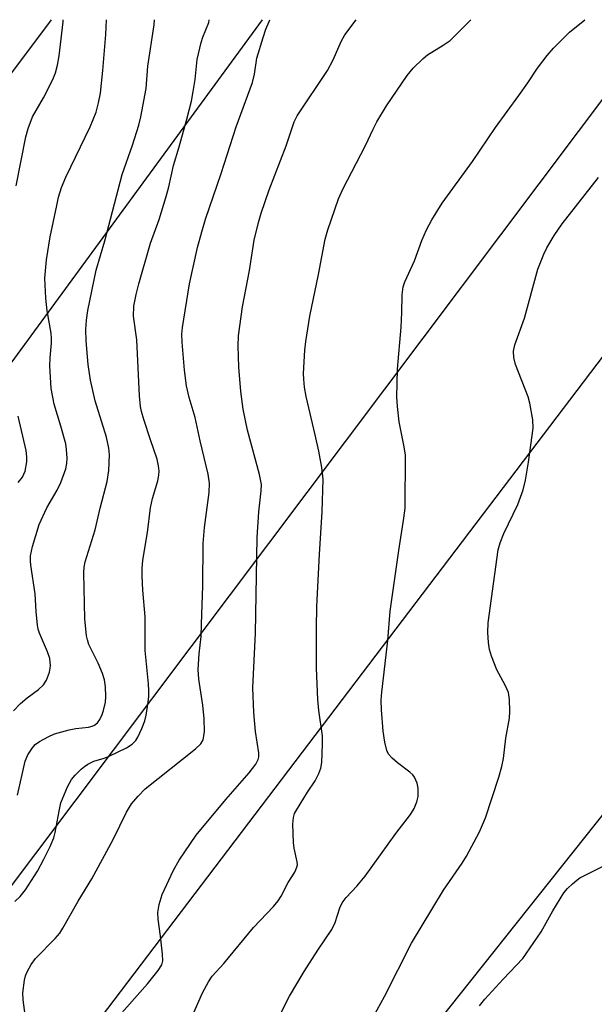
# Model space of a CAD drawing. Units: inches. Extents: x 1177771 to 1183771, y 549457 to 553458.
# Drawn here: x 1178168 to 1178286, y 553256 to 553458 of the extents above; entities that cross this region are included whole.
import ezdxf

# ---------------------------------------------------------------- set-up
doc = ezdxf.new("R2010")
doc.units = ezdxf.units.IN
doc.header["$MEASUREMENT"] = 0
for name, color, linetype in [('NTRL-Trees', 3, 'Continuous'), ('Undefined', 1, 'Continuous'), ('UTIL-Cross Country Transmission Line', 1, 'Continuous')]:
    doc.layers.add(name, color=color, linetype=linetype)

msp = doc.modelspace()

# ---------------------------------------------------------------- linework, layer by layer
at = {"layer": 'NTRL-Trees'}
msp.add_lwpolyline([(1178100.72, 552881.31), (1178033.67, 552887.42), (1178023.27, 552894.98), (1178009.84, 552916.71), (1178175.26, 553152.85), (1178358.41, 553383.11), (1178417.22, 553457.67), (1179410.06, 553457.56)], dxfattribs=at)
at = {"layer": 'Undefined'}
for points, elevation in [([(1178240.89, 553253.16), (1178243.18, 553257.24), (1178248.71, 553268.16), (1178255.29, 553279.06), (1178259.09, 553284.58), (1178260.01, 553286.02), (1178262.67, 553291.01), (1178263.91, 553293.89), (1178266.62, 553302.22), (1178267.26, 553304.45), (1178267.55, 553306.09), (1178268.05, 553310.23), (1178268.77, 553314.33), (1178268.87, 553315.81), (1178268.81, 553318.18), (1178268.57, 553319.61), (1178267.91, 553321.13), (1178266.22, 553324.27), (1178265.14, 553327.05), (1178264.7, 553328.46), (1178264.49, 553329.89), (1178264.34, 553331.93), (1178264.42, 553333.95), (1178266.47, 553348.91), (1178266.89, 553350.33), (1178267.61, 553352.27), (1178270.53, 553358.21), (1178271.62, 553361.2), (1178272.06, 553363.17), (1178272.7, 553366.92), (1178273.63, 553373.84), (1178273.56, 553375.56), (1178273, 553378.99), (1178272.6, 553380.27), (1178270.01, 553386.95), (1178269.66, 553388.37), (1178269.62, 553389.68), (1178269.92, 553390.99), (1178271.86, 553396.41), (1178274.65, 553406.5), (1178275.83, 553409.61), (1178276.49, 553410.9), (1178277.98, 553413.43), (1178279.64, 553415.82), (1178287.08, 553425.34)], 314), ([(1178262.64, 553255.33), (1178263.76, 553256.69), (1178267.49, 553260.82), (1178271.53, 553265.06), (1178275.32, 553270.51), (1178277.69, 553274.82), (1178279.97, 553278.52), (1178280.71, 553279.39), (1178281.75, 553280.39), (1178282.63, 553281.13), (1178283.27, 553281.56), (1178288.84, 553284.39)], 316)]:
    msp.add_lwpolyline(points, dxfattribs=dict(at, elevation=elevation))
for points in [[(1178166.97, 553315.89, 300), (1178168.44, 553317.37, 300), (1178169.79, 553318.53, 300), (1178172.15, 553320.24, 300), (1178173.19, 553321.18, 300), (1178173.78, 553322.14, 300), (1178174.37, 553323.78, 300), (1178174.55, 553324.62, 300), (1178174.58, 553325.19, 300), (1178174.43, 553326.6, 300), (1178173.96, 553327.96, 300), (1178172.35, 553331.79, 300), (1178172.08, 553332.63, 300), (1178171.92, 553333.44, 300), (1178171.63, 553336.22, 300), (1178171.45, 553339.9, 300), (1178170.54, 553345.78, 300), (1178170.47, 553346.62, 300), (1178170.51, 553347.69, 300), (1178170.87, 553349.61, 300), (1178172.29, 553354.13, 300), (1178173.86, 553357.51, 300), (1178175.93, 553361.14, 300), (1178176.69, 553362.75, 300), (1178177.73, 553365.53, 300), (1178177.94, 553366.59, 300), (1178178.01, 553367.72, 300), (1178177.91, 553369.48, 300), (1178177.71, 553370.64, 300), (1178176.69, 553374.31, 300), (1178175.32, 553378.79, 300), (1178174.74, 553381.98, 300), (1178174.44, 553386.64, 300), (1178174.51, 553388.32, 300), (1178174.82, 553391.28, 300), (1178174.82, 553392.28, 300), (1178174.7, 553393.39, 300), (1178173.94, 553397.97, 300), (1178173.65, 553400.56, 300), (1178173.46, 553404.64, 300), (1178173.74, 553408.42, 300), (1178174.56, 553413.15, 300), (1178175.87, 553419.56, 300), (1178176.27, 553421.29, 300), (1178176.86, 553423.23, 300), (1178177.74, 553425.4, 300), (1178182.72, 553435.71, 300), (1178183.94, 553438.75, 300), (1178184.48, 553440.66, 300), (1178184.87, 553442.6, 300), (1178185.36, 553447.25, 300), (1178185.93, 553454.64, 300), (1178186.08, 553457.69, 300)], [(1178167.29, 553276.76, 304), (1178168.36, 553277.79, 304), (1178169.43, 553279.16, 304), (1178171.92, 553282.96, 304), (1178173.26, 553285.44, 304), (1178174.52, 553288.01, 304), (1178175.25, 553289.8, 304), (1178175.58, 553290.86, 304), (1178176.36, 553295.27, 304), (1178176.74, 553296.95, 304), (1178178.08, 553300.25, 304), (1178178.93, 553301.79, 304), (1178179.68, 553302.67, 304), (1178180.89, 553303.91, 304), (1178181.55, 553304.47, 304), (1178182.25, 553304.91, 304), (1178183.49, 553305.5, 304), (1178185.6, 553306.16, 304), (1178186.66, 553306.59, 304), (1178190.16, 553308.26, 304), (1178191.38, 553309.02, 304), (1178192.09, 553309.74, 304), (1178192.53, 553310.44, 304), (1178193.37, 553312.25, 304), (1178193.98, 553313.84, 304), (1178194.23, 553314.99, 304), (1178194.64, 553317.63, 304), (1178194.78, 553318.81, 304), (1178194.81, 553319.97, 304), (1178194.73, 553321.42, 304), (1178194.01, 553328.25, 304), (1178194.01, 553335.14, 304), (1178193.54, 553340.61, 304), (1178193.38, 553343.58, 304), (1178193.39, 553345.06, 304), (1178193.58, 553346.81, 304), (1178194.49, 553352.48, 304), (1178195.11, 553357.55, 304), (1178195.51, 553359.41, 304), (1178196.6, 553363.06, 304), (1178196.82, 553364.2, 304), (1178196.88, 553365.05, 304), (1178196.77, 553366.14, 304), (1178196.49, 553367.48, 304), (1178195.09, 553371.47, 304), (1178193.76, 553375.62, 304), (1178193.27, 553377.29, 304), (1178193.07, 553378.32, 304), (1178192.86, 553380.52, 304), (1178192.3, 553391.99, 304), (1178191.64, 553396.82, 304), (1178191.72, 553398.9, 304), (1178192.18, 553401.33, 304), (1178192.74, 553403.47, 304), (1178195.15, 553411.86, 304), (1178196.89, 553416.68, 304), (1178198.32, 553421.42, 304), (1178198.85, 553423.4, 304), (1178199.82, 553427.74, 304), (1178201.02, 553431.57, 304), (1178202.59, 553437.3, 304), (1178203.51, 553440.99, 304), (1178203.9, 553442.93, 304), (1178204.31, 553445.41, 304), (1178204.73, 553449.55, 304), (1178205.49, 553453.01, 304), (1178205.84, 553454.12, 304), (1178207.07, 553457.12, 304), (1178207.19, 553457.69, 304)], [(1178167.54, 553423.61, 298), (1178169.55, 553433.67, 298), (1178169.98, 553435.38, 298), (1178170.92, 553437.78, 298), (1178173.19, 553441.69, 298), (1178175.1, 553445.43, 298), (1178175.65, 553446.79, 298), (1178176.06, 553448.37, 298), (1178176.4, 553450.31, 298), (1178177.18, 553457.27, 298), (1178177.2, 553457.69, 298)], [(1178167.8, 553298.55, 302), (1178169.4, 553305.56, 302), (1178169.96, 553306.84, 302), (1178170.9, 553308.29, 302), (1178171.46, 553308.92, 302), (1178172.37, 553309.58, 302), (1178174.13, 553310.55, 302), (1178175.43, 553311.11, 302), (1178178.4, 553311.98, 302), (1178179.79, 553312.23, 302), (1178182.41, 553312.53, 302), (1178183.17, 553312.72, 302), (1178183.63, 553312.93, 302), (1178184.22, 553313.39, 302), (1178184.72, 553314.06, 302), (1178185.22, 553315.08, 302), (1178185.49, 553315.92, 302), (1178185.86, 553317.65, 302), (1178185.98, 553318.81, 302), (1178185.91, 553320.81, 302), (1178185.71, 553322.21, 302), (1178185.27, 553323.54, 302), (1178184.39, 553325.61, 302), (1178182.48, 553329.46, 302), (1178182.17, 553330.42, 302), (1178182, 553331.28, 302), (1178181.66, 553334.77, 302), (1178181.42, 553344.19, 302), (1178181.49, 553345.35, 302), (1178181.71, 553346.46, 302), (1178183.79, 553353.03, 302), (1178184.82, 553357.46, 302), (1178186.24, 553362.9, 302), (1178186.57, 553365.2, 302), (1178186.68, 553368.38, 302), (1178186.54, 553369.79, 302), (1178186.07, 553372.02, 302), (1178183.76, 553379.5, 302), (1178182.79, 553383.71, 302), (1178182.36, 553386.91, 302), (1178181.93, 553391.82, 302), (1178181.87, 553394.1, 302), (1178181.96, 553396.04, 302), (1178182.28, 553398.01, 302), (1178183.96, 553406.31, 302), (1178185.76, 553412.29, 302), (1178189.3, 553425.94, 302), (1178191.44, 553431.96, 302), (1178192.71, 553436.06, 302), (1178193.14, 553437.76, 302), (1178194.24, 553443.59, 302), (1178194.58, 553448.13, 302), (1178195.89, 553456.67, 302), (1178195.94, 553457.69, 302)], [(1178169.57, 553251.98, 306), (1178169.01, 553256.58, 306), (1178168.94, 553258.02, 306), (1178169.24, 553260.62, 306), (1178169.45, 553261.46, 306), (1178169.8, 553262.27, 306), (1178170.66, 553263.82, 306), (1178171.5, 553265.03, 306), (1178175.54, 553269.15, 306), (1178176.48, 553270.26, 306), (1178177.15, 553271.25, 306), (1178180.28, 553276.81, 306), (1178183.09, 553281.37, 306), (1178187.43, 553289.48, 306), (1178190.19, 553295.07, 306), (1178191.22, 553296.8, 306), (1178192.57, 553298.37, 306), (1178194.03, 553299.84, 306), (1178204.38, 553308.09, 306), (1178205.43, 553309.09, 306), (1178205.92, 553309.92, 306), (1178206.1, 553310.74, 306), (1178206.17, 553311.59, 306), (1178206.15, 553314.19, 306), (1178205.89, 553317, 306), (1178205.05, 553322.33, 306), (1178204.93, 553324.33, 306), (1178205.14, 553327.59, 306), (1178205.49, 553331.13, 306), (1178205.62, 553333.67, 306), (1178205.83, 553341.52, 306), (1178205.92, 553350.18, 306), (1178206.22, 553353.51, 306), (1178207.13, 553360.64, 306), (1178207.24, 553362.61, 306), (1178206.95, 553364.45, 306), (1178205.33, 553371.24, 306), (1178204.31, 553376.05, 306), (1178203.08, 553380.19, 306), (1178202.5, 553382.59, 306), (1178202.11, 553385.75, 306), (1178201.6, 553391.54, 306), (1178201.58, 553393.15, 306), (1178201.72, 553394.56, 306), (1178203.15, 553403.49, 306), (1178204.79, 553410.96, 306), (1178205.63, 553414.18, 306), (1178206.42, 553416.76, 306), (1178209.62, 553426.13, 306), (1178212.71, 553435.72, 306), (1178216.06, 553444.82, 306), (1178216.45, 553446.52, 306), (1178216.91, 553449.79, 306), (1178218.24, 553454.07, 306), (1178218.82, 553455.76, 306), (1178219.46, 553457.31, 306), (1178219.63, 553457.69, 306)], [(1178184.44, 553248.5, 308), (1178194.53, 553259.87, 308), (1178196.7, 553262.56, 308), (1178197.46, 553263.74, 308), (1178197.64, 553264.53, 308), (1178197.61, 553265.92, 308), (1178197.2, 553269.64, 308), (1178196.66, 553273.09, 308), (1178196.61, 553274.5, 308), (1178196.92, 553276.13, 308), (1178197.53, 553278.2, 308), (1178199.83, 553283.17, 308), (1178201.02, 553285.21, 308), (1178204.51, 553290.38, 308), (1178210.59, 553297.66, 308), (1178215.35, 553303.16, 308), (1178216.73, 553304.95, 308), (1178217.22, 553305.9, 308), (1178217.33, 553306.39, 308), (1178217.33, 553307.24, 308), (1178216.7, 553311.59, 308), (1178216.31, 553315.51, 308), (1178216.15, 553320.57, 308), (1178216.67, 553331.78, 308), (1178217.03, 553351.44, 308), (1178217.38, 553356.67, 308), (1178217.84, 553360.99, 308), (1178217.89, 553362.34, 308), (1178217.5, 553364.35, 308), (1178215.03, 553373.48, 308), (1178214.14, 553377.75, 308), (1178213.68, 553381.37, 308), (1178213.24, 553386.38, 308), (1178213.13, 553390.79, 308), (1178213.16, 553392.85, 308), (1178214, 553398.74, 308), (1178215.45, 553406.24, 308), (1178216.4, 553412.47, 308), (1178217.26, 553416.08, 308), (1178217.84, 553418.02, 308), (1178219.49, 553422.77, 308), (1178222.97, 553431.82, 308), (1178224.64, 553436.73, 308), (1178225.24, 553438, 308), (1178231.48, 553447.25, 308), (1178232.62, 553449.44, 308), (1178234.25, 553453.25, 308), (1178234.99, 553454.58, 308), (1178237.31, 553457.69, 308)], [(1178203.82, 553253.47, 310), (1178205.78, 553257.98, 310), (1178207, 553260.27, 310), (1178207.8, 553261.38, 310), (1178210.15, 553263.98, 310), (1178216.28, 553271.37, 310), (1178220.39, 553275.73, 310), (1178221.33, 553276.85, 310), (1178221.96, 553277.82, 310), (1178223.39, 553280.66, 310), (1178224.71, 553282.72, 310), (1178225.15, 553283.75, 310), (1178225.26, 553284.29, 310), (1178225.25, 553284.84, 310), (1178224.61, 553287.69, 310), (1178224.46, 553288.83, 310), (1178224.35, 553292.57, 310), (1178224.44, 553293.97, 310), (1178224.69, 553294.76, 310), (1178225.08, 553295.51, 310), (1178227.37, 553299.18, 310), (1178228.94, 553301.52, 310), (1178229.69, 553303.03, 310), (1178230.05, 553304.11, 310), (1178230.26, 553305.24, 310), (1178230.45, 553309, 310), (1178230.39, 553310.72, 310), (1178229.64, 553315.94, 310), (1178229.45, 553318.21, 310), (1178229.21, 553324.59, 310), (1178229.19, 553332.81, 310), (1178229.28, 553337.29, 310), (1178229.79, 553347.98, 310), (1178230.38, 553356.68, 310), (1178230.53, 553363.37, 310), (1178230.26, 553365.81, 310), (1178229.66, 553369.14, 310), (1178228.95, 553372.49, 310), (1178227.05, 553380.38, 310), (1178226.73, 553382.28, 310), (1178226.56, 553383.95, 310), (1178226.55, 553385.12, 310), (1178226.8, 553389.89, 310), (1178226.97, 553391.66, 310), (1178227.84, 553396.88, 310), (1178229.58, 553405.4, 310), (1178230.95, 553412.65, 310), (1178231.49, 553414.54, 310), (1178233.69, 553420.93, 310), (1178234.58, 553422.9, 310), (1178239.28, 553431.85, 310), (1178240.81, 553435.2, 310), (1178241.6, 553436.72, 310), (1178243.53, 553440.01, 310), (1178247.78, 553446.22, 310), (1178249.02, 553447.72, 310), (1178251.07, 553449.76, 310), (1178251.98, 553450.46, 310), (1178255.22, 553452.44, 310), (1178256.63, 553453.43, 310), (1178259.06, 553455.91, 310), (1178260.9, 553457.69, 310)], [(1178221.5, 553253.13, 312), (1178223.66, 553257.28, 312), (1178226.68, 553262.34, 312), (1178229.45, 553266.77, 312), (1178232.37, 553271, 312), (1178233.01, 553272.41, 312), (1178233.95, 553275.42, 312), (1178234.45, 553276.43, 312), (1178235.31, 553277.56, 312), (1178237.5, 553279.86, 312), (1178239.16, 553281.94, 312), (1178245.48, 553290.69, 312), (1178248.5, 553294.59, 312), (1178249.23, 553295.83, 312), (1178249.78, 553297.16, 312), (1178250.03, 553298.27, 312), (1178250.05, 553299.96, 312), (1178249.82, 553301.04, 312), (1178249.27, 553302.28, 312), (1178248.96, 553302.72, 312), (1178248.37, 553303.3, 312), (1178245.83, 553305.17, 312), (1178244.74, 553306.14, 312), (1178243.99, 553307, 312), (1178243.62, 553307.74, 312), (1178243.22, 553309.4, 312), (1178242.86, 553311.68, 312), (1178242.54, 553316.04, 312), (1178242.49, 553318.05, 312), (1178242.6, 553319.72, 312), (1178243.85, 553330.27, 312), (1178244.34, 553336.33, 312), (1178246.1, 553348.79, 312), (1178247.14, 553355.37, 312), (1178247.38, 553357.43, 312), (1178247.45, 553368.39, 312), (1178247.14, 553370.37, 312), (1178246.14, 553375.15, 312), (1178245.79, 553378.3, 312), (1178245.65, 553380.32, 312), (1178245.79, 553385.99, 312), (1178246.59, 553394.61, 312), (1178246.73, 553397.6, 312), (1178246.78, 553401.23, 312), (1178247, 553402.85, 312), (1178247.3, 553403.9, 312), (1178249.32, 553408.21, 312), (1178250.83, 553412.39, 312), (1178251.74, 553414.55, 312), (1178252.84, 553416.59, 312), (1178254.96, 553420.04, 312), (1178261.23, 553428.58, 312), (1178265.92, 553435.56, 312), (1178270.73, 553442.13, 312), (1178272.58, 553444.75, 312), (1178274.53, 553447.73, 312), (1178276.5, 553450.35, 312), (1178277.86, 553451.88, 312), (1178281.14, 553455.12, 312), (1178284.27, 553457.68, 312)], [(1178167.93, 553362.71, 298), (1178168.82, 553363.83, 298), (1178169.42, 553365.07, 298), (1178169.75, 553366.94, 298), (1178169.75, 553368, 298), (1178169.59, 553369.32, 298), (1178167.97, 553376.35, 298)]]:
    msp.add_polyline3d(points, dxfattribs=at)
at = {"layer": 'UTIL-Cross Country Transmission Line'}
for p, q in [((1177770.91, 552847.3), (1178218.11, 553457.69)), ((1177770.91, 552753.44), (1178300.15, 553457.68)), ((1178340.37, 553457.68), (1177770.91, 552707.71)), ((1178174.74, 553457.7), (1177770.92, 552918.37))]:
    msp.add_line(p, q, dxfattribs=at)

doc.saveas('drawing.dxf')
